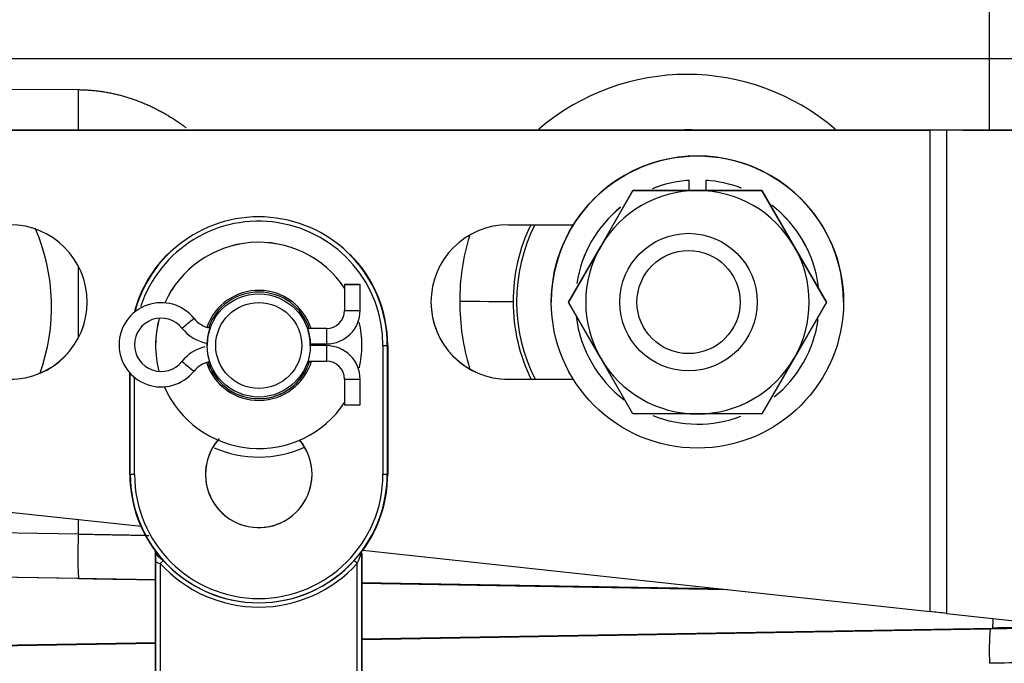
# Model space of a CAD drawing. Units: millimetres. Extents: x 0 to 408, y 0 to 202.
# Drawn here: x 239 to 247, y 128 to 133 of the extents above; entities that cross this region are included whole.
import ezdxf
from ezdxf.enums import TextEntityAlignment as Align
from ezdxf.lldxf.tags import DXFTag

# ---------------------------------------------------------------- set-up
doc = ezdxf.new("R2010")
doc.units = ezdxf.units.MM
for name, color, linetype in [('14719115', 7, 'Continuous'), ('24810901_SOPORTE', 7, 'Continuous'), ('24863000P_TMC40P', 7, 'Continuous'), ('51051107_PASADOR', 7, 'Continuous'), ('DIAMETROM6_DIN_1', 7, 'Continuous'), ('DIAMETROM8_DIN12', 7, 'Continuous'), ('DIAMETROM8_DIN_1', 7, 'Continuous'), ('DIN-934_M8_FEMEL', 7, 'Continuous'), ('DV2_Predeterminado', 7, 'Continuous'), ('Predeterminado', 7, 'Continuous')]:
    doc.layers.add(name, color=color, linetype=linetype)
doc.styles.add('SEACAD_Arial', font='arial.ttf')
tags = doc.linetypes.add('CENTER2', pattern=[28.575, 19.05, -3.175, 3.175, -3.175]).pattern_tags.tags
tags[10:11] = [DXFTag(74, 4), DXFTag(75, 0), DXFTag(340, '0'), DXFTag(46, 0.0), DXFTag(50, 0.0), DXFTag(44, 0.0), DXFTag(45, 0.0)]
tags[8:9] = [DXFTag(74, 4), DXFTag(75, 0), DXFTag(340, '0'), DXFTag(46, 0.0), DXFTag(50, 0.0), DXFTag(44, 0.0), DXFTag(45, 0.0)]
tags[6:7] = [DXFTag(74, 4), DXFTag(75, 0), DXFTag(340, '0'), DXFTag(46, 0.0), DXFTag(50, 0.0), DXFTag(44, 0.0), DXFTag(45, 0.0)]
tags[4:5] = [DXFTag(74, 4), DXFTag(75, 0), DXFTag(340, '0'), DXFTag(46, 0.0), DXFTag(50, 0.0), DXFTag(44, 0.0), DXFTag(45, 0.0)]
tags = doc.linetypes.add('HIDDEN2', pattern=[4.7625, 3.175, -1.5875]).pattern_tags.tags
tags[6:7] = [DXFTag(74, 4), DXFTag(75, 0), DXFTag(340, '0'), DXFTag(46, 0.0), DXFTag(50, 0.0), DXFTag(44, 0.0), DXFTag(45, 0.0)]
tags[4:5] = [DXFTag(74, 4), DXFTag(75, 0), DXFTag(340, '0'), DXFTag(46, 0.0), DXFTag(50, 0.0), DXFTag(44, 0.0), DXFTag(45, 0.0)]
doc.dimstyles.new('SOLE', dxfattribs={"dimtxt": 2.6, "dimasz": 2.08, "dimexe": 1.3, "dimexo": 1.3, "dimgap": 0.65, "dimtad": 1, "dimlfac": 7.692308, "dimdsep": 46, "dimtxsty": 'SEACAD_Arial', "dimblk1": '_SE_FILLED', "dimblk2": '_SE_FILLED', "dimsah": 1, "dimcen": 1.3, "dimadec": 0, "dimazin": 0, "dimtfac": 0.7, "dimtdec": 3, "dimtmove": 0, "dimatfit": 3, "dimfxl": 1, "dimarcsym": 0})

# ---------------------------------------------------------------- blocks, each defined once
blk = doc.blocks.new('SE2')
at = {"layer": '14719115', "color": 7, "linetype": 'HIDDEN2'}
for p, q in [((240.5047, 130.5733), (240.5047, 130.5731)), ((241.2847, 130.5731), (241.2847, 130.5733))]:
    blk.add_line(p, q, dxfattribs=at)
for centre, radius in [((240.8947, 130.5731), 0.39), ((240.8947, 130.573), 0.325)]:
    blk.add_circle(centre, radius, dxfattribs=at)
for centre, radius, start, end in [((240.8947, 130.5734), 0.39, 160.53113, 180.0193), ((240.8946, 130.5734), 0.39, 359.98096, 19.4697), ((240.8947, 130.5744), 0.845, 246.40161, 294.23267)]:
    blk.add_arc(centre, radius, start, end, dxfattribs=at)
at = {"layer": '24810901_SOPORTE', "color": 7, "linetype": 'HIDDEN2'}
for p, q in [((236.6072, 132.202), (245.9709, 132.202)), ((245.9709, 132.2015), (236.6072, 132.2015)), ((254.3529, 132.1994), (246.0953, 132.2015)), ((246.2197, 132.202), (254.4773, 132.1999)), ((242.7822, 131.4865), (243.2747, 131.4865)), ((242.7822, 130.317), (243.2742, 130.317)), ((243.2746, 130.3165), (242.7822, 130.3165)), ((236.6387, 129.5699), (240.0062, 129.2055)), ((241.6818, 129.0241), (245.9709, 128.56)), ((246.0953, 128.5465), (254.3529, 127.6508))]:
    blk.add_line(p, q, dxfattribs=at)
at = {"layer": '24810901_SOPORTE', "color": 7, "linetype": 'Continuous'}
for p, q in [((245.9709, 128.56), (245.9709, 132.2015)), ((246.0953, 132.2015), (246.0953, 128.5465)), ((242.7822, 130.3165), (242.7822, 130.317))]:
    blk.add_line(p, q, dxfattribs=at)
at = {"layer": '24810901_SOPORTE', "color": 7, "linetype": 'HIDDEN2'}
for centre, start, end in [((239.0122, 130.9015), 270, 90), ((242.7822, 130.9015), 90, 270), ((239.0122, 130.902), 270, 0), ((242.7822, 130.902), 180, 270)]:
    blk.add_arc(centre, 0.585, start, end, dxfattribs=at)
for centre, major_axis, ratio, start_param, end_param in [((245.9709, 132.201), (1.04, 0), 0.001, 1.329206, 1.570796), ((245.9709, 132.201), (0.52, 0), 0.001, 1.329206, 1.570796), ((245.9709, 128.5594), (0.52, -0.0563), 0.000988, 1.329313, 1.570903)]:
    blk.add_ellipse(centre, major_axis=major_axis, ratio=ratio, start_param=start_param, end_param=end_param, dxfattribs=at)
at = {"layer": '24863000P_TMC40P', "color": 7, "linetype": 'Continuous'}
for p, q in [((246.4207, 132.2019), (246.4207, 133.1083)), ((238.2029, 132.5172), (239.5296, 132.5078)), ((239.5297, 131.1743), (239.5297, 130.6292)), ((241.834, 130.5737), (241.834, 129.5986)), ((241.8697, 130.574), (241.8665, 130.5737)), ((241.8665, 130.5737), (241.8665, 129.5987)), ((239.9228, 129.5987), (239.9228, 130.3663)), ((239.9553, 129.5986), (239.9553, 130.3362)), ((239.9197, 129.599), (239.9228, 129.5987)), ((241.8665, 129.5987), (241.8697, 129.599)), ((239.5297, 129.2571), (239.5297, 129.1467)), ((239.5297, 129.1467), (238.0936, 129.1684)), ((240.1109, 129.0237), (240.1084, 129.0225)), ((240.1109, 129.0231), (240.1084, 129.0225)), ((240.1147, 129.0033), (240.1172, 129.0044)), ((240.1172, 129.0038), (240.1147, 129.0033)), ((240.1172, 128.9397), (240.1172, 129.0038)), ((241.6721, 129.0038), (241.6721, 125.723)), ((240.1172, 125.8074), (240.1172, 128.9397)), ((240.1497, 128.925), (240.1497, 125.8009)), ((240.1722, 128.9454), (240.1738, 128.9468)), ((241.6396, 125.8009), (241.6396, 128.925)), ((240.1172, 128.8001), (238.0982, 128.8347)), ((239.5342, 128.8107), (238.0982, 128.8347)), ((244.4404, 128.7261), (241.6721, 128.7735)), ((241.6747, 128.7794), (244.3609, 128.7342)), ((241.6721, 128.3538), (246.4456, 128.4357)), ((237.0046, 128.2737), (240.1172, 128.3272))]:
    blk.add_line(p, q, dxfattribs=at)
at = {"layer": '24863000P_TMC40P', "color": 7, "linetype": 'HIDDEN2'}
for p, q in [((241.8697, 130.574), (241.8697, 129.599)), ((239.9197, 129.599), (239.9197, 130.3708)), ((240.1147, 125.7248), (240.1147, 129.0033)), ((241.6721, 129.0038), (241.6721, 129.0044)), ((241.6721, 129.0044), (241.6747, 129.0033)), ((241.6747, 129.0033), (241.6721, 129.0038)), ((241.6747, 129.0033), (241.6747, 125.7248)), ((241.6809, 129.0225), (241.6784, 129.0231)), ((240.1497, 128.925), (240.1722, 128.9454)), ((241.6747, 128.3486), (246.4253, 128.4288)), ((237.013, 128.2699), (240.1147, 128.3223))]:
    blk.add_line(p, q, dxfattribs=at)
for centre, radius in [((244.1447, 130.9012), 0.52), ((244.1447, 130.9011), 0.39)]:
    blk.add_circle(centre, radius, dxfattribs=at)
at = {"layer": '24863000P_TMC40P', "color": 7, "linetype": 'Continuous'}
for centre, radius, start, end in [((244.1331, 130.9043), 1.7187, 49.33024, 130.66734), ((274.5125, 132.2532), 34.9837, 179.583, 180.08528), ((237.8487, 130.8658), 1.4794, 339.94599, 23.65448), ((244.1468, 130.904), 1.3289, 153.88688, 180.00239), ((244.1331, 130.9043), 1.7187, 163.22233, 180.00193), ((244.1331, 130.9043), 1.7187, 180.00208, 196.99806), ((244.1468, 130.904), 1.3289, 180.00279, 206.32929), ((241.8484, 138.2605), 7.6868, 269.89269, 270.13493), ((240.8947, 129.5987), 0.9719, 180.00002, 359.99998), ((239.9497, 138.3359), 8.7372, 269.82348, 270.03659), ((240.8947, 129.5986), 0.9394, 180.00021, 359.99987), ((241.8401, 138.2502), 8.6516, 269.9598, 270.17502), ((240.0854, 129.0041), 0.0318, 359.58549, 36.71146), ((240.1558, 128.9818), 0.0571, 227.4999, 263.8818), ((240.8947, 129.5987), 1.0044, 222.12389, 317.87611), ((240.8947, 129.5987), 0.9719, 222.12386, 317.87614), ((241.3235, 235.3478), 106.5521, 269.03778, 269.352756), ((247.8318, 46.5007), 81.9402, 90.510143, 90.983561), ((244.8108, 128.5364), 1.6379, 356.47852, 359.01639), ((248.2363, 25.409), 103.0423, 90.661252, 90.995742), ((248.3583, 128.2652), 1.9399, 175.1609, 182.83709), ((247.6, 70.59), 57.5912, 90.571737, 91.173338)]:
    blk.add_arc(centre, radius, start, end, dxfattribs=at)
at = {"layer": '24863000P_TMC40P', "color": 7, "linetype": 'HIDDEN2'}
for centre, radius, start, end in [((244.1447, 130.9031), 1.3, 87.61235, 92.38765), ((240.8947, 130.5737), 0.9719, 0.00003, 164.29207), ((240.8947, 130.5736), 0.9394, 0.00149, 161.91364), ((244.1447, 130.9031), 1.3, 153.33769, 206.79941), ((240.8947, 130.574), 0.975, 134.09317, 164.54275), ((240.8947, 130.574), 0.975, 0.00003, 45.00001), ((240.8947, 130.5736), 0.403, 18.50192, 160.60195), ((240.8947, 130.5736), 0.403, 0, 1.54796), ((240.8947, 130.5736), 0.403, 198.38548, 342.80848), ((240.8947, 130.5736), 0.403, 200.82891, 342.56512), ((240.8947, 129.5986), 0.403, 137.90516, 179.99856), ((240.8947, 129.5986), 0.403, 140.07423, 0), ((240.8947, 129.5986), 0.403, 0.00003, 40.16344), ((240.8947, 129.5986), 0.403, 0, 39.92577), ((240.8947, 129.599), 0.975, 180, 216.24936), ((240.8947, 129.5994), 0.9719, 180, 216.65249), ((240.8947, 129.5986), 0.403, 179.99862, 359.99856), ((240.8947, 129.599), 0.975, 323.75064, 360), ((240.8947, 129.5994), 0.9719, 338.41046, 360), ((240.8947, 129.5994), 0.9719, 323.736, 333.08385), ((240.0814, 129.0031), 0.0333, 0.42968, 35.81951), ((240.8009, 129.6827), 1.0978, 317.90662, 323.06894), ((240.4495, 129.4619), 1.3057, 335.71928, 339.46083), ((233.5311, 119.9704), 12.0803, 47.83909, 47.99313)]:
    blk.add_arc(centre, radius, start, end, dxfattribs=at)
at = {"layer": '24863000P_TMC40P', "color": 7, "linetype": 'Continuous'}
for centre, major_axis, ratio, start_param, end_param in [((242.4281, 130.9039), (0.39, 0), 0.001, 0.034907, 1.605703), ((239.5387, 129.0707), (0.0043, 0.26), 0.041587, 1.274595, 3.123126)]:
    blk.add_ellipse(centre, major_axis=major_axis, ratio=ratio, start_param=start_param, end_param=end_param, dxfattribs=at)
for points, degree, knots in [([(239.5296, 132.5078), (239.6656, 132.5068), (239.799, 132.4772), (239.9311, 132.4479), (240.0572, 132.3915), (240.1796, 132.3367), (240.293, 132.2578), (240.3193, 132.2395), (240.3449, 132.2201)], 2, [0, 0, 0, 0.0625, 0.0625, 0.125, 0.125, 0.1875, 0.1875, 0.2023872, 0.2023872, 0.2023872]), ([(239.5297, 129.1467), (239.5461, 129.1464), (239.579, 129.1458), (239.6281, 129.1449), (239.6769, 129.144), (239.7253, 129.1431), (239.7735, 129.1423), (239.8212, 129.1414), (239.8685, 129.1405), (239.9154, 129.1396), (239.9619, 129.1388), (240.0079, 129.1379), (240.0418, 129.1373), (240.0604, 129.1369), (240.0639, 129.1369)], 3, [0, 0, 0, 0, 0.0729997, 0.1457416, 0.2182298, 0.2904686, 0.362462, 0.434214, 0.5057287, 0.5770099, 0.6480615, 0.7188871, 0.7894904, 0.8061089, 0.8061089, 0.8061089, 0.8061089]), ([(240.1738, 128.9468), (240.1734, 128.9473), (240.1729, 128.9478), (240.172, 128.9488), (240.1716, 128.9493), (240.1702, 128.9508), (240.1693, 128.9518), (240.1667, 128.9547), (240.165, 128.9567), (240.1597, 128.9627), (240.1563, 128.9667), (240.1492, 128.975), (240.1461, 128.9787), (240.1399, 128.9862), (240.1369, 128.9899), (240.1304, 128.9981), (240.1274, 129.0018), (240.1235, 129.0068), (240.1223, 129.0083), (240.1201, 129.0112), (240.119, 129.0126), (240.1161, 129.0164), (240.1144, 129.0187), (240.1127, 129.0208), (240.1125, 129.0212), (240.1121, 129.0217), (240.1119, 129.0218), (240.1117, 129.0221), (240.1116, 129.0222), (240.1113, 129.0226), (240.1112, 129.0228), (240.111, 129.023), (240.1109, 129.0231), (240.1109, 129.0231)], 3, [0, 0, 0, 0, 0.015625, 0.015625, 0.03125, 0.03125, 0.0625, 0.0625, 0.125001, 0.125001, 0.250001, 0.250001, 0.375002, 0.375002, 0.500002, 0.500002, 0.625003, 0.625003, 0.687503, 0.687503, 0.750003, 0.750003, 0.875004, 0.875004, 0.906254, 0.906254, 0.921879, 0.921879, 0.937504, 0.937504, 0.968754, 0.968754, 1, 1, 1, 1]), ([(240.1172, 129.0038), (240.1172, 129.0034), (240.1172, 129.003), (240.1173, 129.0021), (240.1173, 129.0016), (240.1174, 129.001), (240.1174, 129.0007), (240.1175, 129.0003), (240.1176, 129), (240.1178, 128.9993), (240.1179, 128.9988), (240.1189, 128.9963), (240.1202, 128.994), (240.1226, 128.9905), (240.1235, 128.9893), (240.1255, 128.9868), (240.1266, 128.9856), (240.1301, 128.9817), (240.1327, 128.9791), (240.1383, 128.9737), (240.1413, 128.971), (240.1475, 128.9656), (240.1507, 128.9628), (240.1571, 128.9575), (240.1602, 128.955), (240.1649, 128.9512), (240.1664, 128.95), (240.1686, 128.9482), (240.1693, 128.9476), (240.1704, 128.9468), (240.1708, 128.9465), (240.1715, 128.9459), (240.1719, 128.9456), (240.1722, 128.9454)], 3, [0, 0, 0, 0, 0.03125, 0.03125, 0.0625, 0.0625, 0.078125, 0.078125, 0.09375, 0.09375, 0.125, 0.125, 0.25, 0.25, 0.3125, 0.3125, 0.375, 0.375, 0.5, 0.5, 0.625, 0.625, 0.75, 0.75, 0.875, 0.875, 0.9375, 0.9375, 0.96875, 0.96875, 0.984375, 0.984375, 1, 1, 1, 1])]:
    blk.add_open_spline(points, degree=degree, knots=knots, dxfattribs=at)
at = {"layer": '51051107_PASADOR', "color": 7, "linetype": 'HIDDEN2'}
for p, q in [((241.544, 131.033), (241.544, 130.838)), ((241.661, 130.838), (241.661, 131.033)), ((241.4075, 130.7015), (241.263, 130.7015)), ((241.2841, 130.5845), (241.4075, 130.5845)), ((241.4075, 130.5715), (241.2847, 130.5715)), ((241.2662, 130.4545), (241.4075, 130.4545)), ((241.544, 130.318), (241.544, 130.123)), ((241.661, 130.123), (241.661, 130.318))]:
    blk.add_line(p, q, dxfattribs=at)
at = {"layer": '51051107_PASADOR', "color": 7, "linetype": 'Continuous'}
for p, q in [((241.4075, 130.7015), (241.4075, 130.5845)), ((241.4075, 130.5715), (241.4075, 130.4545))]:
    blk.add_line(p, q, dxfattribs=at)
at = {"layer": '51051107_PASADOR', "color": 7, "linetype": 'HIDDEN2'}
for centre, radius, start, end in [((240.1566, 130.578), 0.3185, 38.68218, 321.31782), ((241.4075, 130.838), 0.1365, 269.99998, 359.99998), ((241.4075, 130.838), 0.2535, 269.99999, 359.99999), ((240.1566, 130.578), 0.2015, 38.68216, 321.31784), ((240.5625, 130.903), 0.2015, 218.68221, 259.03339), ((240.5625, 130.903), 0.3185, 218.68221, 258.17677), ((240.5625, 130.253), 0.3185, 103.91983, 141.31779), ((241.4075, 130.318), 0.2535, 0.00001, 90.00001), ((240.5625, 130.253), 0.2015, 102.69761, 141.31779), ((241.4075, 130.318), 0.1365, 0.00002, 90.00002)]:
    blk.add_arc(centre, radius, start, end, dxfattribs=at)
blk.add_ellipse((241.6025, 131.033), major_axis=(-0.0585, 0), ratio=0.001, dxfattribs=at)
at = {"layer": '51051107_PASADOR', "color": 7, "linetype": 'Continuous'}
for centre, major_axis, ratio, start_param, end_param in [((241.6025, 130.838), (-0.0585, 0), 0.001, 0, 3.141593), ((240.3595, 130.7405), (-0.0457, -0.0366), 0.000781, 0, 3.142062), ((240.3595, 130.4155), (0.0457, -0.0366), 0.000781, 3.142218, 6.282705), ((241.6025, 130.318), (-0.0585, 0), 0.001, 0.001589, 3.141593)]:
    blk.add_ellipse(centre, major_axis=major_axis, ratio=ratio, start_param=start_param, end_param=end_param, dxfattribs=at)
at = {"layer": '51051107_PASADOR', "color": 7, "linetype": 'HIDDEN2'}
blk.add_ellipse((241.6025, 130.123), major_axis=(-0.0585, 0), ratio=0.001, start_param=0, end_param=3.141593, dxfattribs=at)
at = {"layer": 'DIAMETROM6_DIN_1', "color": 7, "linetype": 'HIDDEN2'}
for p, q in [((240.1147, 130.5736), (240.1147, 130.5735)), ((241.6747, 130.5735), (241.6747, 130.5736))]:
    blk.add_line(p, q, dxfattribs=at)
for centre, radius, start, end in [((240.8947, 130.5736), 0.78, 33.64552, 155.70599), ((240.8947, 130.5735), 0.78, 33.64552, 155.69034), ((240.8947, 130.5735), 0.416, 17.93207, 160.55283), ((240.8947, 130.5736), 0.78, 164.71882, 180.00003), ((240.8947, 130.5735), 0.78, 164.70402, 194.75068), ((240.8947, 130.5735), 0.78, 0, 13.10588), ((240.8947, 130.5736), 0.78, 0, 13.09681), ((240.8947, 130.5735), 0.416, 0, 1.3524), ((240.8947, 130.5735), 0.78, 347.42262, 0), ((240.8947, 130.5736), 0.416, 198.0895, 343.36162), ((240.8947, 130.5735), 0.416, 198.23989, 343.3897), ((240.8947, 130.5735), 0.78, 203.47546, 326.35443)]:
    blk.add_arc(centre, radius, start, end, dxfattribs=at)
at = {"layer": 'DIAMETROM8_DIN12', "color": 7, "linetype": 'HIDDEN2'}
for p, q in [((244.1472, 131.8219), (244.1472, 131.8217)), ((244.1472, 131.8217), (244.1472, 131.746)), ((244.2772, 131.8217), (244.2772, 131.8219)), ((244.2772, 131.746), (244.2772, 131.8217))]:
    blk.add_line(p, q, dxfattribs=at)
for centre, start, end in [((244.2122, 130.9012), 94.03825, 111.79565), ((244.2122, 130.901), 94.03825, 111.73487), ((244.2122, 130.9012), 68.92135, 85.96173), ((244.2122, 130.901), 68.96279, 85.96173), ((244.2122, 130.9012), 129.05232, 171.19302), ((244.2122, 130.901), 129.07447, 171.17338), ((244.2122, 130.9012), 7.17649, 52.50713), ((244.2122, 130.901), 7.19186, 52.47342), ((244.2122, 130.901), 186.7248, 233.12215), ((244.2122, 130.901), 308.96016, 351.79135), ((244.2122, 130.901), 248.51821, 290.827)]:
    blk.add_arc(centre, 0.923, start, end, dxfattribs=at)
at = {"layer": 'DIAMETROM8_DIN_1', "color": 7, "linetype": 'HIDDEN2'}
for p, q in [((243.1072, 130.9015), (243.1072, 130.9012)), ((245.3172, 130.9012), (245.3172, 130.9015))]:
    blk.add_line(p, q, dxfattribs=at)
blk.add_circle((244.2122, 130.9012), 1.105, dxfattribs=at)
blk.add_arc((244.2122, 130.9015), 1.105, 0, 180.00003, dxfattribs=at)
at = {"layer": 'DIN-934_M8_FEMEL', "color": 7, "linetype": 'HIDDEN2'}
for p, q in [((243.7243, 131.7459), (243.4804, 131.3235)), ((243.4804, 131.3227), (243.7243, 131.7453)), ((243.7243, 131.7459), (243.7243, 131.7453)), ((244.7, 131.7459), (244.7, 131.7453)), ((244.944, 131.3235), (244.7, 131.7459)), ((244.7, 131.7453), (244.944, 131.3227)), ((243.4804, 131.3235), (243.2364, 130.9009)), ((243.2364, 130.9003), (243.4804, 131.3227)), ((245.1879, 130.9009), (244.944, 131.3235)), ((244.944, 131.3227), (245.1879, 130.9003)), ((243.2364, 130.9009), (243.2364, 130.9003)), ((243.4804, 130.4777), (243.2364, 130.9003)), ((245.1879, 130.9003), (244.944, 130.4777)), ((245.1879, 130.9009), (245.1879, 130.9003)), ((243.7243, 130.0553), (243.4804, 130.4777)), ((244.944, 130.4777), (244.7, 130.0553))]:
    blk.add_line(p, q, dxfattribs=at)
for start, end in [(90, 149.99999), (30.00001, 90), (149.99999, 210.00001), (329.99999, 30.00001), (210.00001, 270), (270, 329.99999)]:
    blk.add_arc((244.2122, 130.9002), 0.845, start, end, dxfattribs=at)
for points in [[(244.2122, 131.746), (244.1296, 131.746), (244.046, 131.746), (243.8831, 131.7459), (243.8032, 131.7459), (243.7243, 131.7459)], [(243.7243, 131.7453), (243.8032, 131.7453), (243.8831, 131.7453), (244.046, 131.7453), (244.1296, 131.7452), (244.2122, 131.7452)], [(244.7, 131.7459), (244.6206, 131.7459), (244.5394, 131.7459), (244.3766, 131.746), (244.2947, 131.746), (244.2122, 131.746)], [(244.2122, 131.7452), (244.2947, 131.7452), (244.3766, 131.7453), (244.5394, 131.7453), (244.6206, 131.7453), (244.7, 131.7453)], [(244.2122, 130.0552), (244.1296, 130.0552), (244.046, 130.0553), (243.8831, 130.0553), (243.8032, 130.0553), (243.7243, 130.0553)], [(244.7, 130.0553), (244.6206, 130.0553), (244.5394, 130.0553), (244.3766, 130.0553), (244.2947, 130.0552), (244.2122, 130.0552)]]:
    blk.add_open_spline(points, degree=3, knots=[0, 0, 0, 0, 0.5, 0.5, 1, 1, 1, 1], dxfattribs=at)
at = {"layer": 'DV2_Predeterminado', "color": 7, "linetype": 'CENTER2'}
blk.add_line((162.7276, 132.7426), (267.9779, 132.7426), dxfattribs=at)
blk = doc.blocks.new('DMBLK5')
at = {"layer": 'Predeterminado', "linetype": 'Continuous'}
for points in [[(160.5118, 95.3418), (160.5118, 96.0352), (158.4318, 95.6885)], [(264.2972, 95.3418), (266.3772, 95.6885), (264.2972, 96.0352)]]:
    blk.add_hatch(color=7, dxfattribs=at).paths.add_polyline_path(points)
at = {"layer": 'Predeterminado', "color": 7, "linetype": 'Continuous'}
for p, q in [((158.4318, 150.1235), (158.4318, 94.3885)), ((266.3772, 125.6994), (266.3772, 94.3885)), ((158.4318, 95.6885), (266.3772, 95.6885))]:
    blk.add_line(p, q, dxfattribs=at)
at = {"layer": 'Predeterminado', "color": 7, "linetype": 'Continuous', "style": 'SEACAD_Arial'}
blk.add_text('830.35', height=2.6, dxfattribs=at).set_placement((206.8088, 98.9385), align=Align.TOP_LEFT)
blk = doc.blocks.new('_SE_FILLED')
at = {"color": 0}
blk.add_line((0, 0), (-1, 0), dxfattribs=at)
blk.add_solid([(0, 0), (-1, -0.1665), (-1, 0.1665), (0, 0)], dxfattribs=at)

msp = doc.modelspace()

# ---------------------------------------------------------------- block references
at = {"layer": 'Predeterminado'}
msp.add_blockref('SE2', (0, 0), dxfattribs=at)

# ---------------------------------------------------------------- dimensions: what is measured, and where the dimension line sits
at = {"layer": 'Predeterminado', "color": 7, "linetype": 'Continuous'}
dim = msp.add_linear_dim(base=(266.3772, 95.6885), p1=(158.4318, 151.4235), p2=(266.3772, 131.5494), text='\\A1;<>', dimstyle='SOLE', override={"dimlfac": 7.692308}, dxfattribs=at)
dim.commit()
dim.dimension.update_dxf_attribs({"geometry": 'DMBLK5', "text_midpoint": (212.4045, 95.6885), "dimtype": 160})

doc.saveas('drawing.dxf')
